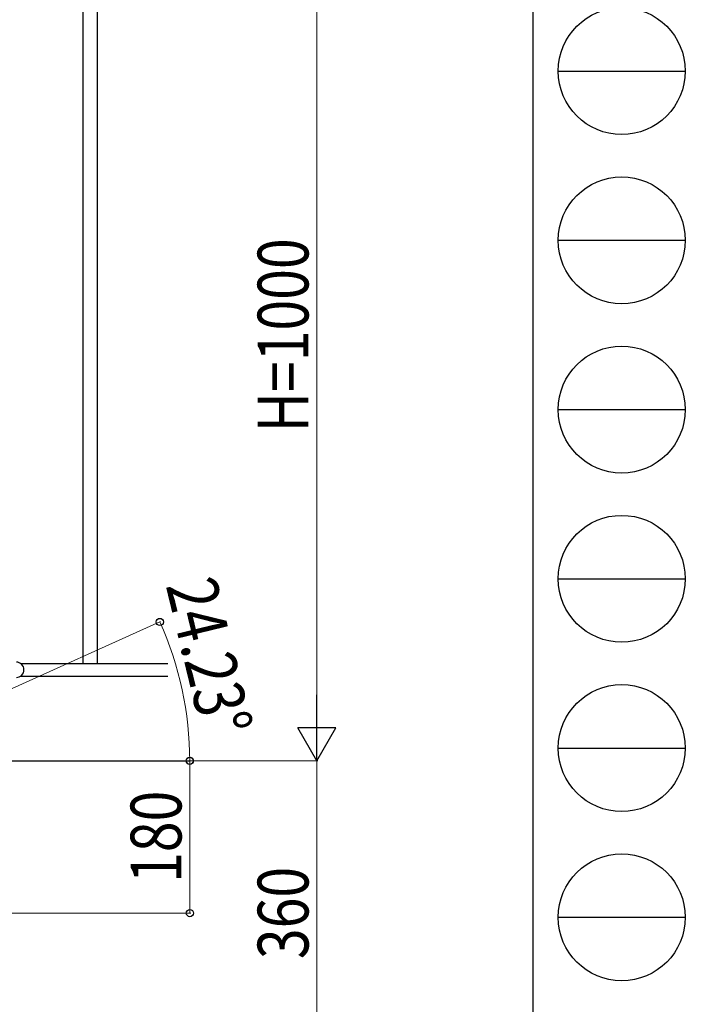
# Model space of a CAD drawing. Units: millimetres. Extents: x 0 to 8280, y 0 to 5795.
# Drawn here: x 7494 to 8280, y 1017 to 2181 of the extents above; entities that cross this region are included whole.
import ezdxf

# ---------------------------------------------------------------- set-up
doc = ezdxf.new("R2010")
doc.units = ezdxf.units.MM
for name, color, linetype, lineweight in [('YKK_A1', 4, 'Continuous', 30), ('YKK_D', 6, 'Continuous', 13), ('YKK_ZWAK', 7, 'Continuous', 30)]:
    doc.layers.add(name, color=color, linetype=linetype, lineweight=lineweight)
doc.styles.add('text-b', font='extslim2.shx', dxfattribs={"width": 0.8, "bigfont": 'extfont2.shx'})

msp = doc.modelspace()

# ---------------------------------------------------------------- linework, layer by layer
at = {"layer": 'YKK_A1', "linetype": 'Continuous', "ltscale": 0.5}
for p, q in [((7568.5, 2280), (7568.5, 1420)), ((7585.5, 2280), (7585.5, 1420)), ((7495, 1420), (7668.8, 1420)), ((7495, 1405), (7668.8, 1405)), ((7295, 1305), (7695, 1305))]:
    msp.add_line(p, q, dxfattribs=at)
msp.add_arc((7490, 1412.5), 9, 270, 90, dxfattribs=at)
at = {"layer": 'YKK_D'}
for p, q in [((7845, 1350), (7845, 2260)), ((7341.5, 1325.9), (7660.4, 1469.5)), ((7566, 1305), (7846, 1305)), ((7596, 1305), (7696, 1305)), ((7739, 1305), (7693.7, 1305)), ((7695, 1125), (7695, 1305)), ((7741, 1305), (7846, 1305)), ((7845, 1305), (7845, 945)), ((7346, 1125), (7696, 1125))]:
    msp.add_line(p, q, dxfattribs=at)
at = {"layer": 'YKK_D', "lineweight": -2}
for p, q in [((7845, 1305), (7845, 1382.9)), ((7845, 1305), (7822.5, 1344)), ((7867.5, 1344), (7822.5, 1344)), ((7845, 1305), (7867.5, 1344))]:
    msp.add_line(p, q, dxfattribs=at)
at = {"layer": 'YKK_D', "linetype": 'ByBlock', "lineweight": -2}
for centre in [(7659.5, 1469), (7694.7, 1305), (7695, 1305), (7695, 1125)]:
    msp.add_circle(centre, 4.25, dxfattribs=at)
at = {"layer": 'YKK_D'}
msp.add_arc((7295, 1305), 399.7, 0, 24.228, dxfattribs=at)
at = {"layer": 'YKK_ZWAK'}
msp.add_line((8100, 5745), (8100, 445), dxfattribs=at)
at = {"layer": 'YKK_ZWAK', "color": 94}
for p, q in [((8130, 2120), (8280, 2120)), ((8130, 1920), (8280, 1920)), ((8130, 1720), (8280, 1720)), ((8130, 1520), (8280, 1520)), ((8130, 1320), (8280, 1320)), ((8130, 1120), (8280, 1120))]:
    msp.add_line(p, q, dxfattribs=at)
at = {"layer": 'YKK_ZWAK'}
for centre in [(8205, 2120), (8205, 1920), (8205, 1720), (8205, 1520), (8205, 1320), (8205, 1120)]:
    msp.add_circle(centre, 75, dxfattribs=at)

# ---------------------------------------------------------------- texts
at = {"layer": 'YKK_D', "style": 'text-b', "width": 0.8}
for s, rotation, p in [('H=1000', 90, (7835, 1693)), ('24.23°', 283.6647, (7666.3, 1512.2)), ('180', 90, (7685, 1160.6)), ('360', 90, (7835, 1070.6))]:
    msp.add_text(s, height=60, rotation=rotation, dxfattribs=at).set_placement(p)

doc.saveas('drawing.dxf')
